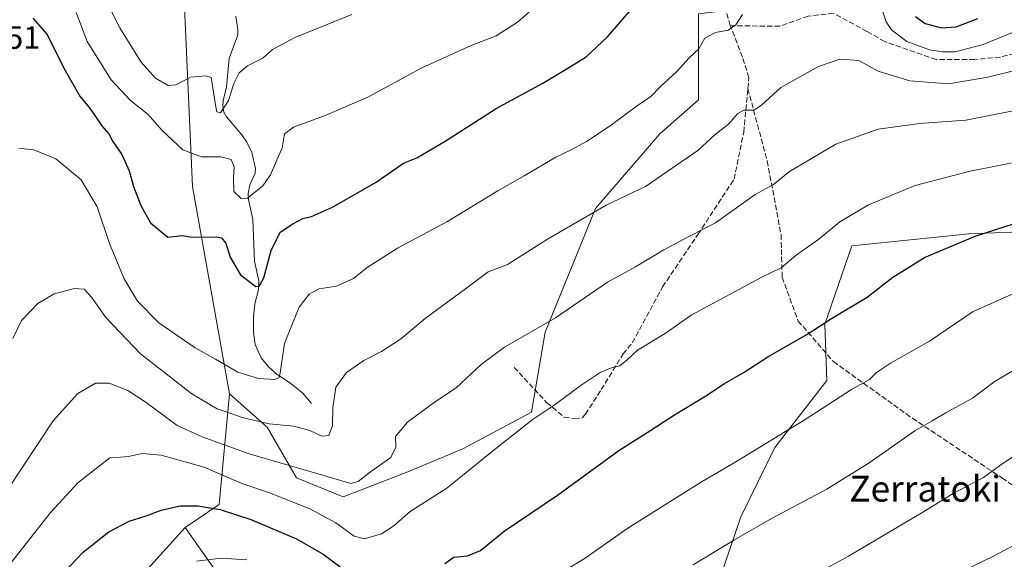
# Model space of a CAD drawing. Units: metres. Extents: x 593173 to 596594, y 4775337 to 4777698.
# Drawn here: x 594517 to 594822, y 4775869 to 4776036 of the extents above; entities that cross this region are included whole.
import ezdxf
from ezdxf.enums import TextEntityAlignment as Align

# ---------------------------------------------------------------- set-up
doc = ezdxf.new("R2010")
doc.units = ezdxf.units.M
doc.header["$MEASUREMENT"] = 0
doc.linetypes.add('DGN Style 3', pattern=[2.307223458686699, 1.648016756204785, -0.6592067024819142])
for name, color, linetype, lineweight in [('Arbolado forestal CxS', 92, 'Continuous', 0), ('Corriente natural lineal', 142, 'Continuous', 13), ('Curva de nivel maestra', 30, 'Continuous', 30), ('Curva de nivel normal', 30, 'Continuous', 0), ('Rótulo de punto de cota en terreno', 7, 'Continuous', 0), ('Senda', 7, 'DGN Style 3', 0), ('Texto cartográfico', 7, 'Continuous', 0)]:
    doc.layers.add(name, color=color, linetype=linetype, lineweight=lineweight)
doc.styles.add('Style-Arial', font='txt')

msp = doc.modelspace()

# ---------------------------------------------------------------- linework, layer by layer
at = {"layer": 'Arbolado forestal CxS', "color": 92, "linetype": 'Continuous', "lineweight": 0, "extrusion": (-0.04770690884557404, 0.4340557111945182, 0.899621970845433), "elevation": 2045263.352574865, "flags": 128}
msp.add_lwpolyline([(-1112800.034948423, -4212067.59708265), (-1112793.116618187, -4212030.025652695), (-1112781.877531379, -4212023.426383529)], dxfattribs=at)
msp.add_lwpolyline([(-1112800.034948423, -4212067.59708265), (-1112793.116618187, -4212030.025652695), (-1112781.877531379, -4212023.426383529)], dxfattribs=at)
at = {"layer": 'Arbolado forestal CxS', "color": 92, "linetype": 'Continuous', "lineweight": 0}
for points in [[(594577.8435000004, 4775864.2707, 705.8460999999952), (594567.8664999995, 4775878.5153, 701.4079999999958), (594578.3897000002, 4775885.644500001, 698.5262999999978), (594581.5739000002, 4775919.9981, 682.1199999999953), (594593.2768999999, 4775909.6295, 684.8703999999998), (594602.2849000003, 4775893.9431, 690.5274999999965), (594616.7506999997, 4775888.009299999, 690.8206999999966), (594636.8289000001, 4775895.768300001, 691.5004000000044), (594653.8633000003, 4775902.865900001, 693.1690999999992), (594675.1562999999, 4775914.2227, 694.1236999999965), (594679.4149000002, 4775939.064300001, 690.0032000000066), (594695.0295000002, 4775977.3915, 684.2997000000032), (594714.9467000002, 4776000.546700001, 682.0865999999951), (594726.9555000003, 4776011.011499999, 682.1753999999928), (594726.9552999996, 4776037.7499, 678.2363000000041), (594764.5296999998, 4776042.4003, 682.039300000004), (594789.3919000002, 4776082.274499999, 663.7087999999932), (594827.4870999996, 4776130.7531, 645.8451999999961), (594847.5783000002, 4776161.0251, 626.6101999999955), (594861.9433000004, 4776189.469699999, 610.2088999999978), (594878.0891000004, 4776210.2489, 591.9312000000064), (594897.7862999998, 4776242.363100001, 581.6444999999949), (594925.6775000002, 4776249.3389, 567.8380000000034), (594958.0217000004, 4776278.985099999, 554.8089999999938)], [(594510.5686999997, 4776246.242900001, 606.9692000000068), (594520.4935, 4776228.874700001, 616.1196999999956), (594525.4555000003, 4776213.987500001, 616.8745999999956), (594530.4184999998, 4776196.6193, 620.1432000000059), (594537.8623000003, 4776174.288699999, 629.3619000000035), (594544.9654999999, 4776157.034700001, 633.4416000000056), (594536.4130999995, 4776136.148700001, 641.213499999998), (594534.2977, 4776122.172700001, 646.008600000001), (594537.2153000003, 4776106.216700001, 648.4876999999979), (594543.3262999998, 4776092.124700001, 650.7391999999963), (594543.2969000004, 4776090.215100001, 651.2216000000044), (594567.2099000001, 4776049.0645, 658.9576999999991), (594570.1355, 4775984.1601, 671.899900000004), (594581.5739000002, 4775919.9981, 682.1199999999953), (594578.3897000002, 4775885.644500001, 698.5262999999978), (594567.8664999995, 4775878.5153, 701.4079999999958), (594552.3652999997, 4775861.4265, 704.2026999999945), (594546.6083000004, 4775854.625299999, 705.2697999999947), (594539.5982999997, 4775851.542099999, 704.6904000000069), (594536.9193000002, 4775842.031099999, 706.4858999999997), (594532.2922999999, 4775829.3641, 708.5320999999968), (594516.3833, 4775823.8597, 705.9116999999969)], [(594581.5739000002, 4775919.9981, 682.1199999999953), (594570.1355, 4775984.1601, 671.899900000004), (594567.2099000001, 4776049.0645, 658.9576999999991), (594543.2969000004, 4776090.215100001, 651.2216000000044), (594543.3262999998, 4776092.124700001, 650.7391999999963), (594537.2153000003, 4776106.216700001, 648.4876999999979), (594534.2977, 4776122.172700001, 646.008600000001), (594536.4130999995, 4776136.148700001, 641.213499999998), (594544.9654999999, 4776157.034700001, 633.4416000000056), (594537.8623000003, 4776174.288699999, 629.3619000000035), (594530.4184999998, 4776196.6193, 620.1432000000059), (594525.4555000003, 4776213.987500001, 616.8745999999956), (594520.4935, 4776228.874700001, 616.1196999999956), (594510.5686999997, 4776246.242900001, 606.9692000000068)], [(594726.9552999996, 4776037.7499, 678.2363000000041), (594726.9555000003, 4776011.011499999, 682.1753999999928), (594714.9467000002, 4776000.546700001, 682.0865999999951), (594695.0295000002, 4775977.3915, 684.2997000000032), (594679.4149000002, 4775939.064300001, 690.0032000000066), (594675.1562999999, 4775914.2227, 694.1236999999965), (594653.8633000003, 4775902.865900001, 693.1690999999992), (594636.8289000001, 4775895.768300001, 691.5004000000044), (594616.7506999997, 4775888.009299999, 690.8206999999966), (594602.2849000003, 4775893.9431, 690.5274999999965), (594593.2768999999, 4775909.6295, 684.8703999999998), (594581.5739000002, 4775919.9981, 682.1199999999953), (594570.1355, 4775984.1601, 671.899900000004), (594567.2099000001, 4776049.0645, 658.9576999999991)], [(594581.5739000002, 4775919.9981, 682.1199999999953), (594593.2768999999, 4775909.6295, 684.8703999999998), (594602.2849000003, 4775893.9431, 690.5274999999965), (594616.7506999997, 4775888.009299999, 690.8206999999966), (594636.8289000001, 4775895.768300001, 691.5004000000044), (594653.8633000003, 4775902.865900001, 693.1690999999992), (594675.1562999999, 4775914.2227, 694.1236999999965), (594679.4149000002, 4775939.064300001, 690.0032000000066), (594695.0295000002, 4775977.3915, 684.2997000000032), (594714.9467000002, 4776000.546700001, 682.0865999999951), (594726.9555000003, 4776011.011499999, 682.1753999999928), (594726.9552999996, 4776037.7499, 678.2363000000041)], [(594581.5739000002, 4775919.9981, 682.1199999999953), (594593.2768999999, 4775909.6295, 684.8703999999998), (594602.2849000003, 4775893.9431, 690.5274999999965), (594616.7506999997, 4775888.009299999, 690.8206999999966), (594636.8289000001, 4775895.768300001, 691.5004000000044), (594653.8633000003, 4775902.865900001, 693.1690999999992), (594675.1562999999, 4775914.2227, 694.1236999999965), (594679.4149000002, 4775939.064300001, 690.0032000000066), (594695.0295000002, 4775977.3915, 684.2997000000032), (594714.9467000002, 4776000.546700001, 682.0865999999951), (594726.9555000003, 4776011.011499999, 682.1753999999928), (594726.9552999996, 4776037.7499, 678.2363000000041)], [(594831.9074999997, 4775970.3135, 700.6649000000034), (594810.7222999996, 4775969.5569, 699.2848999999987), (594774.4045000002, 4775965.7733, 696.343599999993), (594766.0815000003, 4775941.5615, 699.5694999999978), (594766.6864999998, 4775924.081900001, 703.0488000000041), (594750.5403000005, 4775903.3029, 705.1199999999953), (594740.0799000004, 4775881.806700001, 708.147299999997), (594730.1347000003, 4775852.6635, 712.9670999999945)], [(594730.1347000003, 4775852.6635, 712.9670999999945), (594740.0799000004, 4775881.806700001, 708.147299999997), (594750.5403000005, 4775903.3029, 705.1199999999953), (594766.6864999998, 4775924.081900001, 703.0488000000041), (594766.0815000003, 4775941.5615, 699.5694999999978), (594774.4045000002, 4775965.7733, 696.343599999993), (594810.7222999996, 4775969.5569, 699.2848999999987), (594831.9074999997, 4775970.3135, 700.6649000000034)], [(594730.1347000003, 4775852.6635, 712.9670999999945), (594740.0799000004, 4775881.806700001, 708.147299999997), (594750.5403000005, 4775903.3029, 705.1199999999953), (594766.6864999998, 4775924.081900001, 703.0488000000041), (594766.0815000003, 4775941.5615, 699.5694999999978), (594774.4045000002, 4775965.7733, 696.343599999993), (594810.7222999996, 4775969.5569, 699.2848999999987), (594831.9074999997, 4775970.3135, 700.6649000000034), (594847.7965000002, 4775961.9913, 703.7072999999947), (594869.6649000002, 4775952.544299999, 707.2151000000014), (594891.9713000003, 4775962.4133, 704.9336999999941), (594930.0487000003, 4775968.8773, 702.4921999999933), (594959.0105, 4775958.918299999, 704.0611999999965), (594987.8339000001, 4775940.049100001, 706.527700000006), (595003.6602999996, 4775937.100299999, 705.4952999999952), (595015.0097000003, 4775933.317299999, 705.1489000000003), (595016.2977, 4775932.2709, 705.215200000006)], [(594730.1347000003, 4775852.6635, 712.9670999999945), (594740.0799000004, 4775881.806700001, 708.147299999997), (594750.5403000005, 4775903.3029, 705.1199999999953), (594766.6864999998, 4775924.081900001, 703.0488000000041), (594766.0815000003, 4775941.5615, 699.5694999999978), (594774.4045000002, 4775965.7733, 696.343599999993), (594810.7222999996, 4775969.5569, 699.2848999999987), (594831.9074999997, 4775970.3135, 700.6649000000034), (594847.7965000002, 4775961.9913, 703.7072999999947), (594869.6649000002, 4775952.544299999, 707.2151000000014), (594891.9713000003, 4775962.4133, 704.9336999999941), (594930.0487000003, 4775968.8773, 702.4921999999933), (594959.0105, 4775958.918299999, 704.0611999999965), (594987.8339000001, 4775940.049100001, 706.527700000006), (595003.6602999996, 4775937.100299999, 705.4952999999952), (595015.0097000003, 4775933.317299999, 705.1489000000003), (595016.2977, 4775932.2709, 705.215200000006)], [(594567.8664999995, 4775878.5153, 701.4079999999958), (594552.3652999997, 4775861.4265, 704.2026999999945), (594546.6083000004, 4775854.625299999, 705.2697999999947), (594539.5982999997, 4775851.542099999, 704.6904000000069), (594536.9193000002, 4775842.031099999, 706.4858999999997), (594532.2922999999, 4775829.3641, 708.5320999999968), (594516.3833, 4775823.8597, 705.9116999999969)], [(594552.3652999997, 4775861.4265, 704.2026999999945), (594567.8664999995, 4775878.5153, 701.4079999999958), (594577.8435000004, 4775864.2707, 705.8460999999952)], [(594567.8664999995, 4775878.5153, 701.4079999999958), (594577.8435000004, 4775864.2707, 705.8460999999952)], [(594567.8664999995, 4775878.5153, 701.4079999999958), (594577.8435000004, 4775864.2707, 705.8460999999952)]]:
    msp.add_polyline3d(points, dxfattribs=at)
at = {"layer": 'Corriente natural lineal', "color": 142, "linetype": 'Continuous', "lineweight": 13}
msp.add_polyline3d([(594607.0000999998, 4775917.0001, 682.5702000000019), (594604.2587000001, 4775920.1787, 682.0455999999976), (594600.1836999999, 4775923.454500001, 680.8712999999989), (594596.3618999999, 4775925.922900001, 679.7051999999967), (594593.6413000004, 4775928.342900001, 678.7716999999975), (594591.4115000004, 4775931.156300001, 678.0258999999933), (594589.5296999998, 4775935.220699999, 677.4167000000016), (594588.9691000005, 4775939.0021, 677.0926999999938), (594588.9842999997, 4775943.956900001, 676.5696999999927), (594589.3882999998, 4775947.821699999, 675.9897999999957), (594590.5333000004, 4775952.144500001, 675.1731), (594590.6425000001, 4775954.9257, 674.7271000000037), (594589.2987000003, 4775961.104699999, 673.3163999999961), (594588.7987000003, 4775973.9505, 671.0319000000018), (594587.4741000002, 4775980.177100001, 669.4226999999955), (594587.3841000004, 4775982.014900001, 669.1106), (594587.8246999999, 4775984.690500001, 668.8755999999995), (594589.4879000002, 4775988.3759, 668.5470000000059), (594589.6482999995, 4775989.8157, 668.3818000000028), (594588.5109000001, 4775994.7761, 667.9548000000068), (594586.9420999996, 4775997.948100001, 667.6551000000036), (594585.4232999999, 4776000.2225, 667.3650999999954), (594580.6325000003, 4776005.779300001, 665.5290999999997), (594579.8367, 4776007.278700001, 665.3058000000019), (594579.4937000005, 4776008.999700001, 665.1907999999967), (594579.6076999997, 4776010.7645, 665.0972000000038), (594580.6139000002, 4776015.0955, 664.6567000000068), (594581.4530999997, 4776023.824899999, 662.8776999999973), (594584.1074999999, 4776031.191099999, 661.5927999999985), (594584.1876999997, 4776032.876300001, 661.3494000000064), (594583.5459000003, 4776036.981100001, 660.5188999999956)], dxfattribs=at)
at = {"layer": 'Curva de nivel maestra', "color": 30, "linetype": 'Continuous', "lineweight": 30, "flags": 128}
for points, elevation in [([(594520.5800000001, 4776036.3101), (594525.0800000001, 4776031.2501), (594530.1600000003, 4776020.870100001), (594533.5499999998, 4776015.030099999), (594535.1600000003, 4776012.210100001), (594538.4600000001, 4776008.140100001), (594541.9600000001, 4776002.9901), (594544.2000000002, 4776000.5101), (594545.4000000004, 4775998.190099999), (594548.1799999997, 4775994.1501), (594550.4800000006, 4775989.0101), (594551.8300000001, 4775984.1801), (594554.0899999999, 4775978.290100001), (594557.0800000001, 4775972.950099999), (594562.4100000003, 4775968.450099999), (594566.8799999999, 4775969.030099999), (594570.0199999996, 4775968.5101), (594577.5099999999, 4775968.590100001), (594579.0599999996, 4775968.2601), (594580.4000000004, 4775966.690099999), (594581.7599999999, 4775962.3201), (594585.0099999999, 4775956.8201), (594589.7699999996, 4775953.220100001), (594590.7999999998, 4775953.280099999), (594592.1900000004, 4775955.9301), (594594.4900000002, 4775964.4001), (594597.2400000002, 4775970.0101), (594601.1699999999, 4775972.5801), (594604.3200000003, 4775974.3301), (594607.0099999999, 4775974.860099999), (594613.5199999996, 4775977.780099999), (594627.0099999999, 4775985.5101), (594635.5099999999, 4775991.420100001), (594639.5800000001, 4775993.130100001), (594648.4400000004, 4775998.200099999), (594664.2400000002, 4776008.390100001), (594678.6900000004, 4776016.210100001), (594685.9100000003, 4776020.5601), (594692.1500000004, 4776024.340100001), (594698.6799999997, 4776030.5601), (594709.4199999999, 4776043.120100001)], 675), ([(594794.1299999999, 4776036.840100001), (594797.2000000002, 4776034.6601), (594802.1900000004, 4776033.340100001), (594806.8300000001, 4776033.630100001), (594813.4900000002, 4776036.2301)], 675), ([(594648.3300000001, 4775867.380100001), (594651.0499999998, 4775869.360099999), (594655.3099999996, 4775869.7601), (594659.3799999999, 4775871.4001), (594666.6399999997, 4775877.4001), (594683.1900000004, 4775888.5601), (594702.1799999997, 4775902.4001), (594712.1799999997, 4775908.6801), (594719.5099999999, 4775913.4001), (594729.1699999999, 4775919.3201), (594734.9600000001, 4775923.170100001), (594741.04, 4775926.6801), (594748.4199999999, 4775931.450099999), (594760.5300000003, 4775938.340100001), (594768.1699999999, 4775943.290100001), (594779.1699999999, 4775949.880100001), (594787.1100000005, 4775956.0701), (594797.0199999996, 4775962.2401), (594812.7100000001, 4775968.850099999), (594833.9000000004, 4775975.610099999)], 700), ([(594525.8200000003, 4775860.0801), (594536.1900000004, 4775870.860099999), (594544.1799999997, 4775877.2401), (594550.4199999999, 4775880.460100001), (594555.7199999997, 4775882.130100001), (594560.4100000003, 4775883.9301), (594566.2400000002, 4775885.200099999), (594571.7800000003, 4775885.2501), (594578.6600000003, 4775884.0601), (594588.1799999997, 4775881.0101), (594602.3099999996, 4775875.020099999), (594610.5899999999, 4775870.2501), (594620.3399999999, 4775863.0601)], 700)]:
    msp.add_lwpolyline(points, dxfattribs=dict(at, elevation=elevation))
at = {"layer": 'Curva de nivel normal', "color": 30, "linetype": 'Continuous', "lineweight": 0, "flags": 128}
for points, elevation in [([(594831.0899999999, 4776034.730000001), (594815.1699999999, 4776028.180000001), (594806.5199999996, 4776025.960000001), (594802.5, 4776025.880000001), (594798.54, 4776026.5), (594791.5, 4776029.119999999), (594786.7100000001, 4776032.720000001), (594785.0700000003, 4776035.210000001), (594782.1100000005, 4776044.32)], 680.0000000000001), ([(594534.0499999998, 4776038.08), (594537.4900000002, 4776029.180000001), (594544.8899999997, 4776017.25), (594550.8799999999, 4776010.859999999), (594556.3399999999, 4776006.49), (594560.6900000004, 4776001.51), (594567.0599999996, 4775995.550000001), (594572.8499999996, 4775993.439999999), (594578.9000000004, 4775993.4), (594582.1200000001, 4775992.550000001), (594582.9900000002, 4775990.34), (594582.8399999999, 4775986.869999999), (594582.9199999999, 4775982.619999999), (594585.2199999997, 4775980.449999999), (594587.1299999999, 4775980.539999999), (594591.8700000001, 4775984.380000001), (594594.25, 4775987.779999999), (594597.8499999996, 4775996.199999999), (594598.6500000004, 4776000.550000001), (594601.3799999999, 4776002.539999999), (594611.1799999997, 4776006.220000001), (594624.4199999999, 4776011.92), (594640.9600000001, 4776020.82), (594656.5099999999, 4776027.84), (594664.1799999997, 4776030.869999999), (594670.8399999999, 4776035.100000001), (594677.5599999996, 4776041.029999999)], 670), ([(594544.3200000003, 4776039.710000001), (594547.5499999998, 4776033.34), (594554.1600000003, 4776022.74), (594558.6699999999, 4776017.789999999), (594562.5199999996, 4776015.51), (594564.9400000004, 4776015.710000001), (594569.4500000002, 4776018.09), (594574.25, 4776018.539999999), (594575.8899999997, 4776017.930000001), (594577.2699999996, 4776008.92), (594577.6200000001, 4776007.369999999), (594578.7800000003, 4776007.07), (594581.2699999996, 4776010.82), (594582.9199999999, 4776016.07), (594584.5700000003, 4776019.439999999), (594587.1799999997, 4776021.539999999), (594591.8399999999, 4776023.99), (594594.8399999999, 4776026.619999999), (594601.8399999999, 4776030.390000001), (594619.5099999999, 4776037.529999999)], 665), ([(594740.5700000003, 4776037.51), (594738.5199999996, 4776034.34), (594736.0999999996, 4776032.67), (594732.2199999997, 4776031.92), (594728.9199999999, 4776030.199999999), (594727.04, 4776026.9), (594724.0199999996, 4776024.09), (594720.0899999999, 4776019.76), (594715.1799999997, 4776015.230000001), (594712.1799999997, 4776012.109999999), (594707.6399999997, 4776008.949999999), (594699.5499999998, 4776002.949999999), (594692.1900000004, 4775998.100000001), (594687.5, 4775995.539999999), (594682.7199999997, 4775993.27), (594672.9000000004, 4775987.529999999), (594664.75, 4775982.880000001), (594648.9500000002, 4775973.27), (594633.5999999996, 4775965.100000001), (594624.2000000002, 4775959.119999999), (594619.9800000006, 4775955.680000001), (594614.75, 4775953.310000001), (594609.3499999996, 4775952.529999999), (594606.2400000002, 4775950.84), (594603.1799999997, 4775946.83), (594601.2999999998, 4775942.25), (594598.6200000001, 4775935.550000001), (594597.2300000006, 4775926.51), (594596.9400000004, 4775925.050000001), (594595.6200000001, 4775924.359999999), (594590.5099999999, 4775924.680000001), (594584.1799999997, 4775926.710000001), (594577.2199999997, 4775930.680000001), (594570.9500000002, 4775934.180000001), (594559.6699999999, 4775941.970000001), (594553.04, 4775948.710000001), (594548.8799999999, 4775955.59), (594544.3399999999, 4775966.550000001), (594540.4900000002, 4775977.850000001), (594535.5599999996, 4775986.230000001), (594527.7199999997, 4775992.75), (594520.9100000003, 4775995.609999999), (594517.8700000001, 4775995.9), (594516.25, 4775996.07)], 680.0000000000001), ([(594514.3899999997, 4775937.130000001), (594517.0800000001, 4775942.630000001), (594522.1399999997, 4775947.980000001), (594527.1799999997, 4775950.92), (594533.5199999996, 4775952.619999999), (594536.5199999996, 4775952.34), (594538.7699999996, 4775949.890000001), (594543.1799999997, 4775943.600000001), (594554.0099999999, 4775932.34), (594569.8499999996, 4775919.980000001), (594577.7599999999, 4775915.300000001), (594580.8399999999, 4775914.279999999), (594585.4600000001, 4775912.609999999), (594593.9000000004, 4775910.640000001), (594601.5, 4775909.92), (594606.4199999999, 4775908.640000001), (594610.1299999999, 4775906.880000001), (594612.3600000005, 4775907.039999999), (594613.4500000002, 4775910.15), (594613.5599999996, 4775915.66), (594614.5599999996, 4775922.029999999), (594617.8499999996, 4775926.550000001), (594623.1900000004, 4775930.26), (594628.6399999997, 4775933.039999999), (594634.5099999999, 4775936.84), (594642.1799999997, 4775943.34), (594654.7300000006, 4775952.460000001), (594661.7800000003, 4775957.76), (594667.6699999999, 4775960.029999999), (594680.1200000001, 4775967.84), (594698.2999999998, 4775978.42), (594710.5099999999, 4775984.24), (594726.75, 4775995.380000001), (594732.0599999996, 4776000.34), (594736.2100000001, 4776003.560000001), (594739.1100000005, 4776006.869999999), (594740.9900000002, 4776007.850000001), (594744.0599999996, 4776007.83), (594746.4500000002, 4776009.390000001), (594752.4100000003, 4776014.880000001), (594764.1600000003, 4776021.430000001), (594770.7400000002, 4776023.640000001), (594776.5899999999, 4776023.199999999), (594782.5999999996, 4776019.9), (594786.9000000004, 4776018.619999999), (594792.4199999999, 4776016.9), (594804.4500000002, 4776016.01), (594816.5499999998, 4776018.100000001), (594824.5300000003, 4776020.01)], 685), ([(594513.1600000003, 4775890.810000001), (594526.8700000001, 4775911.58), (594534.5199999996, 4775920.100000001), (594540.04, 4775923.24), (594544.2599999999, 4775923.220000001), (594550.0099999999, 4775920.960000001), (594555.7599999999, 4775917.230000001), (594565.3099999996, 4775910.16), (594573.1200000001, 4775906.640000001), (594587.6600000003, 4775901.34), (594606.8399999999, 4775895.789999999), (594619.1799999997, 4775892.16), (594621.4800000006, 4775892.74), (594625.2400000002, 4775895.810000001), (594631.5599999996, 4775900.26), (594633.0700000003, 4775903.4), (594633.0499999998, 4775906.680000001), (594636.7599999999, 4775911.220000001), (594645.3899999997, 4775917.58), (594651.7800000003, 4775921.83), (594659.5800000001, 4775929.09), (594666.8399999999, 4775934.4), (594682.5499999998, 4775943.52), (594698.7199999997, 4775954.59), (594707.3700000001, 4775959.27), (594716.2100000001, 4775964.529999999), (594724.1699999999, 4775968.800000001), (594732.1699999999, 4775972.970000001), (594744.5, 4775981.720000001), (594750.1699999999, 4775984.859999999), (594755.1699999999, 4775988.859999999), (594769.4600000001, 4775997.34), (594782.5800000001, 4776001.960000001), (594795.4600000001, 4776003.680000001), (594809.7400000002, 4776004.789999999), (594833.8099999996, 4776009.529999999)], 690.0000000000001), ([(594513.6200000001, 4775867.230000001), (594526.1900000004, 4775883.25), (594534.5499999998, 4775892.34), (594541.6299999999, 4775897.939999999), (594544.4600000001, 4775900.16), (594546.4900000002, 4775900.199999999), (594550.2999999998, 4775900.52), (594554.3700000001, 4775901.470000001), (594560.3899999997, 4775900.949999999), (594573.7199999997, 4775897.180000001), (594579.3899999997, 4775894.779999999), (594585.7199999997, 4775892.08), (594593.9600000001, 4775889.289999999), (594606.4400000004, 4775884.34), (594614.5, 4775880.01), (594620.2000000002, 4775875.859999999), (594623.4199999999, 4775875.02), (594628.6200000001, 4775876.57), (594632.5199999996, 4775879.029999999), (594637.5999999996, 4775883.439999999), (594648.9000000004, 4775890.689999999), (594665.0999999996, 4775903.880000001), (594671.3799999999, 4775908.720000001), (594675.3300000001, 4775911.850000001), (594682.5099999999, 4775916.66), (594690.25, 4775922.430000001), (594696.4400000004, 4775926.52), (594700.1500000004, 4775928.140000001), (594702.5800000001, 4775928.66), (594704.8799999999, 4775930.57), (594708.0300000003, 4775933.5), (594716.5599999996, 4775938.65), (594724.5999999996, 4775944.289999999), (594733.8300000001, 4775949.24), (594746.5, 4775956.119999999), (594752.5, 4775958.980000001), (594757.1699999999, 4775962.930000001), (594764.1699999999, 4775967.9), (594770.7699999996, 4775973.230000001), (594779.5800000001, 4775978.52), (594794.0999999996, 4775984.49), (594811.1699999999, 4775988.970000001), (594836.1799999997, 4775993.9)], 694.9999999999999), ([(594678.7599999999, 4775861.210000001), (594691.8399999999, 4775869), (594705.0300000003, 4775878.33), (594714.25, 4775884.07), (594728.0999999996, 4775892.82), (594738.5, 4775898.890000001), (594760.0300000003, 4775912.039999999), (594774.2999999998, 4775921.310000001), (594779.9299999997, 4775924.42), (594782.0700000003, 4775926.539999999), (594786.3899999997, 4775929.480000001), (594798.5499999998, 4775936.25), (594812.04, 4775945.42), (594825.7800000003, 4775951.58)], 705), ([(594725.2999999998, 4775866.92), (594738.0800000001, 4775874.66), (594749.54, 4775881.350000001), (594766.6799999997, 4775890.430000001), (594779.8300000001, 4775898.58), (594793.9600000001, 4775908.52), (594799.3600000005, 4775911.600000001), (594803.6299999999, 4775914.07), (594811.8300000001, 4775918.630000001), (594818.8300000001, 4775923.84), (594827.1699999999, 4775928.779999999)], 710), ([(594763.5899999999, 4775864.27), (594773.4500000002, 4775869.66), (594795.9000000004, 4775882.949999999), (594805.8300000001, 4775889.08), (594815.2199999997, 4775894.029999999), (594821.3899999997, 4775898.49), (594828.2699999996, 4775902.859999999), (594835.3499999996, 4775908.57), (594845.2100000001, 4775914.5), (594858.8300000001, 4775919.470000001), (594873.3099999996, 4775923.4), (594884.4000000004, 4775925.25), (594897.2199999997, 4775925.930000001), (594907.4800000006, 4775925.789999999), (594924.9900000002, 4775923.720000001), (594950.4400000004, 4775918.380000001), (594964.7199999997, 4775913.57), (594976.3600000005, 4775907.600000001), (594988.6600000003, 4775898.83), (595003, 4775886.9), (595012.75, 4775877.359999999), (595021.9299999997, 4775865.76)], 715), ([(594800.7999999998, 4775861.210000001), (594818.1100000005, 4775869.5), (594830.04, 4775875.880000001), (594845.1799999997, 4775885.550000001), (594854.9299999997, 4775892.460000001), (594863.8499999996, 4775897.689999999), (594873.0800000001, 4775901.359999999), (594884.5, 4775904.16), (594896.4900000002, 4775905.480000001), (594909.4900000002, 4775905.17), (594927.1600000003, 4775902.07), (594947.6200000001, 4775896.539999999), (594964.3300000001, 4775889.26), (594977.6399999997, 4775879.970000001), (594993.3399999999, 4775865.220000001)], 720), ([(594571.2999999998, 4775868.119999999), (594578.9900000002, 4775869.01), (594586.9600000001, 4775868.480000001)], 705)]:
    msp.add_lwpolyline(points, dxfattribs=dict(at, elevation=elevation))
at = {"layer": 'Senda', "color": 7, "linetype": 'DGN Style 3', "lineweight": 0}
for points in [[(594917.6268999996, 4776050.517300001, 684.1594000000041), (594917.2300000006, 4776046.5485, 694.577900000004), (594901.3548999997, 4776044.960999999, 690.8362000000052), (594888.6549000005, 4776040.1985, 691.1073999999935), (594871.1924000002, 4776037.023399999, 691.2666000000027), (594852.9360999997, 4776033.0547, 691.7437999999966), (594843.4111000003, 4776030.673400001, 699.8496000000014), (594833.8860999999, 4776027.498400001, 694.4190999999992), (594820.3923000004, 4776024.3234, 702.765400000004), (594812.4548000004, 4776023.5297, 706.9355999999971), (594800.5484999996, 4776023.5297, 703.4489000000032), (594784.6734999996, 4776029.085899999, 702.9753999999957), (594779.1172000002, 4776032.2609, 705.801900000006), (594768.7983999997, 4776037.817199999, 691.7237000000023), (594760.8608999997, 4776037.023399999, 682.2296999999963), (594752.1295999996, 4776033.848400001, 684.1532000000007), (594736.7701000003, 4776034.020099999, 680.5718999999954)], [(594736.7701000003, 4776034.020099999, 680.5718999999954), (594733.4200999998, 4776045.5101, 684.1009000000049)], [(594742.2132000001, 4776014.534600001, 702.7045999999973), (594742.5301000001, 4776017.9001, 702.7207999999956), (594740.5601000005, 4776024.3201, 694.9677999999985), (594736.7701000003, 4776034.020099999, 680.5718999999954)], [(594669.8000999996, 4775928.1501, 701.7488000000012), (594679.8601000002, 4775917.2501, 700.3779999999971), (594685.2301000003, 4775912.770099999, 700.2768000000069), (594688.4401000004, 4775912.2401, 700.270399999994), (594690.9001000002, 4775912.540100001, 698.6426000000065), (594691.8701, 4775913.6601, 698.3861000000034), (594696.8000999996, 4775921.2601, 696.9771000000037), (594703.5301000001, 4775932.300100001, 706.6972999999998), (594706.4051000001, 4775935.765100001, 711.1921000000002), (594715.8084000006, 4775953.0955, 712.0432000000002), (594726.7225000003, 4775969.301200001, 713.0831000000035), (594737.9672999998, 4775986.499199999, 710.8470999999992), (594740.9437999995, 4776001.051300001, 697.6766000000061), (594742.2132000001, 4776014.534600001, 702.7045999999973)], [(594742.2132000001, 4776014.534600001, 702.7045999999973), (594748.2198999999, 4775992.1216, 694.5665000000008), (594752.5193999996, 4775969.301200001, 715.311799999996), (594752.8501000004, 4775956.072000001, 704.3647999999957), (594757.8110999997, 4775942.5121, 716.0476999999955), (594768.7251000004, 4775929.944399999, 717.4186999999947), (594793.1991999998, 4775912.4157, 728.4493999999977), (594820.9804999996, 4775893.8948, 730.7057999999961), (594838.8399, 4775881.988600001, 735.7397000000057), (594865.9596999995, 4775861.813999999, 737.0736999999937), (594887.1264000004, 4775844.946799999, 748.1447999999947), (594896.7176000001, 4775831.717599999, 749.6049000000058), (594896.7176000001, 4775812.535300001, 758.0546000000032), (594898.0405000001, 4775788.392000001, 760.9030999999959), (594897.3790999996, 4775767.225299999, 759.1196000000054), (594900.3556000004, 4775744.7357, 767.6624000000012), (594903.9935999997, 4775725.553400001, 769.4896000000008), (594902.0093, 4775711.0012, 765.2831000000006), (594900.9363000002, 4775702.790999999, 767.491200000004)]]:
    msp.add_polyline3d(points, dxfattribs=at)

# ---------------------------------------------------------------- texts
at = {"layer": 'Rótulo de punto de cota en terreno', "color": 7, "linetype": 'Continuous', "lineweight": 0, "style": 'Style-Arial'}
msp.add_text('678,51', height=7.000000000000002, dxfattribs=at).set_placement((594493.7778000003, 4776026.857799999))
at = {"layer": 'Texto cartográfico', "color": 7, "linetype": 'Continuous', "lineweight": 0, "style": 'Style-Arial'}
msp.add_text('Zerratoki', height=8, dxfattribs=at).set_placement((594797.1736329268, 4775890.56015), align=Align.MIDDLE_CENTER)

doc.saveas('drawing.dxf')
